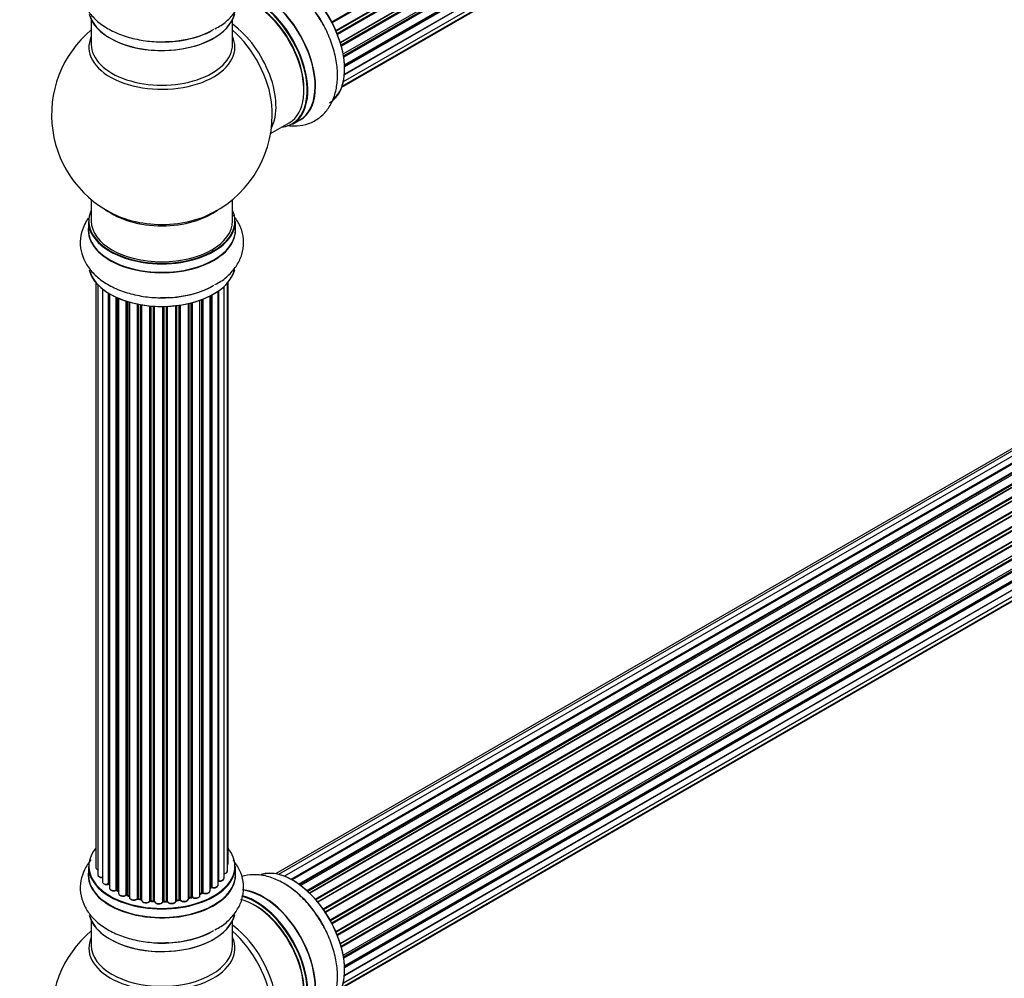
# Model space of a CAD drawing. Units: millimetres. Extents: x 0 to 1549, y 0 to 3610.
# Drawn here: x 1069 to 1292, y 722 to 940 of the extents above; entities that cross this region are included whole.
import ezdxf
from ezdxf import colors
from ezdxf.entities.mleader import LeaderData, LeaderLine
from ezdxf.math import Vec2, Vec3

# ---------------------------------------------------------------- set-up
doc = ezdxf.new("R2010")
doc.units = ezdxf.units.MM
doc.layers.add('DV6_Défaut', color=7, linetype='Continuous')
doc.layers.add('Défaut', color=7, linetype='Continuous')

# ---------------------------------------------------------------- blocks, each defined once
blk = doc.blocks.new('_DOT')
at = {"color": 0}
blk.add_line((0, 0), (-1, 0), dxfattribs=at)
at = {"color": 0, "const_width": 0.333}
blk.add_lwpolyline([(-0.1665, 0, 1), (0.1665, 0, 1)], format="xyb", close=True, dxfattribs=at)
blk = doc.blocks.new('SE5')
at = {"layer": 'DV6_Défaut', "color": 7, "linetype": 'Continuous'}
for p, q in [((1139.64, 939.07), (1467.73, 1128.5)), ((1467.91, 1128.36), (1139.74, 938.89)), ((1140.59, 937.12), (1468.75, 1126.58)), ((1468.71, 1126.38), (1140.65, 936.98)), ((1140.86, 936.45), (1468.91, 1125.85)), ((1469.08, 1125.68), (1140.95, 936.23)), ((1141.59, 934.43), (1469.78, 1123.91)), ((1469.59, 1123.71), (1141.61, 934.35)), ((1141.76, 933.84), (1469.72, 1123.19)), ((1469.86, 1122.99), (1141.83, 933.6)), ((1142.25, 931.8), (1470.42, 1121.27)), ((1142.32, 931.37), (1470.11, 1120.62)), ((1470.23, 1120.4), (1142.36, 931.1)), ((1142.55, 929.35), (1470.64, 1118.77)), ((1142.56, 929.17), (1470.06, 1118.25)), ((1470.16, 1118.02), (1142.57, 928.89)), ((1469.65, 1115.97), (1142.52, 927.1)), ((1142.53, 927.21), (1470.42, 1116.52)), ((1142, 924.49), (1468.75, 1113.14)), ((1142.29, 925.53), (1469.78, 1114.62)), ((1141.92, 924.27), (1467.36, 1112.17)), ((1085.17, 939.55), (1085.17, 933.97)), ((1117.17, 933.97), (1117.17, 939.55)), ((1454.79, 934.85), (1127.61, 745.95)), ((1456.68, 934.73), (1128.95, 745.52)), ((1453.12, 934.41), (1126.94, 746.1)), ((1130.43, 744.83), (1457.82, 933.84)), ((1457.98, 933.66), (1130.67, 744.69)), ((1458.71, 934.06), (1130.69, 744.68)), ((1132.15, 743.76), (1459.89, 932.98)), ((1460.03, 932.78), (1132.37, 743.6)), ((1460.78, 932.87), (1132.63, 743.41)), ((1134.02, 742.26), (1461.98, 931.61)), ((1462.1, 931.38), (1134.22, 742.08)), ((1134.59, 741.73), (1462.5, 931.05)), ((1462.8, 931.2), (1134.61, 741.72)), ((1135.91, 740.36), (1463.99, 929.78)), ((1464.08, 929.55), (1136.07, 740.17)), ((1136.43, 739.75), (1464.45, 929.14)), ((1464.69, 929.14), (1136.5, 739.66)), ((1137.69, 738.12), (1465.84, 927.58)), ((1465.89, 927.35), (1137.81, 737.93)), ((1138.14, 737.46), (1466.22, 926.88)), ((1466.4, 926.78), (1138.23, 737.32)), ((1139.27, 735.63), (1467.45, 925.1)), ((1467.46, 924.88), (1139.36, 735.46)), ((1139.64, 734.95), (1467.73, 924.37)), ((1467.91, 924.24), (1139.74, 734.77)), ((1140.59, 732.99), (1468.75, 922.46)), ((1468.71, 922.26), (1140.65, 732.85)), ((1140.86, 732.33), (1468.91, 921.73)), ((1469.08, 921.56), (1140.95, 732.11)), ((1141.59, 730.31), (1469.78, 919.79)), ((1469.59, 919.59), (1141.61, 730.23)), ((1141.76, 729.72), (1469.72, 919.06)), ((1130.78, 915.91), (1132.44, 916.87)), ((1469.86, 918.86), (1141.83, 729.47)), ((1142.25, 727.67), (1470.42, 917.15)), ((1125.81, 913.79), (1130.03, 916.23)), ((1142.32, 727.24), (1470.11, 916.49)), ((1470.23, 916.27), (1142.36, 726.98)), ((1142.55, 725.22), (1470.64, 914.65)), ((1142.53, 723.08), (1470.42, 912.39)), ((1142.56, 725.04), (1470.06, 914.13)), ((1470.16, 913.9), (1142.57, 724.76)), ((1142.29, 721.41), (1469.78, 910.49)), ((1469.65, 911.84), (1142.52, 722.98)), ((1141.92, 720.15), (1467.36, 908.04)), ((1142, 720.37), (1468.75, 909.02)), ((1085.17, 898.83), (1085.17, 893.96)), ((1117.17, 893.96), (1117.17, 898.83)), ((1084.52, 893.88), (1084.52, 891.96)), ((1117.82, 891.96), (1117.82, 893.88)), ((1086.19, 880.05), (1086.19, 747.54)), ((1086.65, 879.54), (1086.65, 745.88)), ((1115.24, 745.07), (1115.24, 879.1)), ((1116, 746.7), (1116, 879.87)), ((1116.15, 748.39), (1116.15, 880.05)), ((1087.7, 878.59), (1087.7, 744.3)), ((1089.04, 743.75), (1089.04, 877.66)), ((1089.27, 877.52), (1089.27, 743.71)), ((1089.29, 877.51), (1089.29, 742.88)), ((1090.82, 742.39), (1090.82, 876.7)), ((1112.07, 742.25), (1112.07, 876.97)), ((1112.23, 743.01), (1112.23, 877.05)), ((1112.48, 877.18), (1112.48, 743.05)), ((1113.91, 743.57), (1113.91, 878.05)), ((1114, 878.11), (1114, 744.51)), ((1091.07, 876.59), (1091.07, 742.37)), ((1091.36, 876.46), (1091.36, 741.69)), ((1093.05, 741.27), (1093.05, 875.83)), ((1093.3, 875.75), (1093.3, 741.28)), ((1093.79, 741.1), (1093.79, 875.61)), ((1093.82, 875.6), (1093.82, 740.77)), ((1095.64, 740.44), (1095.64, 875.15)), ((1095.88, 875.1), (1095.88, 740.48)), ((1096.43, 740.36), (1096.43, 875.01)), ((1096.55, 874.98), (1096.55, 740.16)), ((1098.47, 739.94), (1098.47, 874.73)), ((1098.69, 874.71), (1098.69, 740.01)), ((1099.27, 739.96), (1099.27, 874.67)), ((1099.44, 874.66), (1099.44, 739.85)), ((1101.42, 739.79), (1101.42, 874.61)), ((1101.61, 874.61), (1101.61, 739.89)), ((1102.19, 739.91), (1102.19, 874.62)), ((1102.4, 874.63), (1102.4, 739.82)), ((1104.36, 739.98), (1104.36, 874.78)), ((1104.51, 874.8), (1104.51, 740.12)), ((1105.08, 740.21), (1105.08, 874.87)), ((1105.31, 874.91), (1105.31, 740.15)), ((1107.19, 740.42), (1107.19, 875.26)), ((1107.27, 875.28), (1107.27, 740.69)), ((1107.79, 740.84), (1107.79, 875.4)), ((1108.03, 875.46), (1108.03, 740.82)), ((1109.8, 741.19), (1109.8, 876)), ((1110.21, 741.79), (1110.21, 876.15)), ((1110.46, 876.25), (1110.46, 741.8)), ((1084.52, 747.72), (1084.52, 745.81)), ((1117.82, 745.81), (1117.82, 747.72)), ((1112.07, 742.84), (1112.19, 742.92)), ((1091.11, 742.28), (1091.36, 742.14)), ((1093.34, 741.19), (1093.82, 741.01)), ((1107.23, 740.6), (1107.75, 740.75)), ((1109.8, 741.53), (1110.16, 741.7)), ((1095.91, 740.4), (1096.45, 740.28)), ((1098.71, 739.93), (1099.28, 739.87)), ((1101.61, 739.8), (1102.19, 739.82)), ((1104.49, 740.03), (1105.05, 740.12)), ((1085.17, 735.43), (1085.17, 729.84)), ((1117.17, 729.84), (1117.17, 735.43))]:
    blk.add_line(p, q, dxfattribs=at)
for centre, radius, start, end in [((1101.17, 918.04), 25, 129.7918, 246.7163), ((1101.17, 918.04), 25, 0, 4.1078), ((1101.17, 918.04), 25, 293.2837, 0), ((1089.1, 743.28), 0.396, 61.3676, 103.6638), ((1112.39, 742.56), 0.415, 73.5567, 118.7362), ((1090.92, 741.89), 0.433, 64.2278, 109.0094), ((1093.19, 740.78), 0.436, 69.9034, 114.6368), ((1107.88, 740.35), 0.424, 62.4893, 107.3821), ((1110.34, 741.3), 0.44, 68.2318, 112.888), ((1094.9, 741.26), 1.15, 268.0325, 307.8689), ((1095.81, 740.01), 0.402, 75.115, 120.4098), ((1102.22, 739.48), 0.345, 56.0296, 95.4687), ((1103.22, 740.3), 0.97, 213.416, 271.6387), ((1101.17, 713.92), 25, 129.7918, 246.7163)]:
    blk.add_arc(centre, radius, start, end, dxfattribs=at)
for centre, major_axis, ratio, start_param, end_param in [((1130.87, 935.19), (8.27, -14.33), 0.57735, 0.151479, 3.051905), ((1130.8, 935.15), (-8.32, 14.42), 0.57735, 3.141593, 6.150721), ((1124.17, 931.32), (8.35, -14.46), 0.57735, 0, 2.769278), ((1124.12, 931.29), (-8.32, 14.42), 0.57735, 3.141593, 5.901103), ((1129.14, 934.19), (8.32, -14.42), 0.57735, 1.516453, 2.319662), ((1122.03, 930.09), (-8, 13.86), 0.57735, 3.141593, 5.762563), ((1122.38, 930.29), (-8.27, 14.33), 0.57735, 2.883065, 5.763823), ((1122.46, 930.33), (8.32, -14.42), 0.57735, 0, 2.617293), ((1122.38, 930.29), (7.75, -13.42), 0.57735, 0.772215, 2.356194), ((1101.17, 942.21), (16.65, 0), 0.57735, 3.283233, 6.146688), ((1101.17, 942.13), (-16.55, 0), 0.57735, 0.184097, 3.027431), ((1101.17, 944.13), (-16.65, 0), 0.57735, 1.516453, 2.321806), ((1101.17, 944.2), (16.69, 0), 0.57735, 4.799992, 5.497787), ((1115.71, 926.44), (8, -13.86), 0.57735, 0.353773, 2.227058), ((1114.16, 925.54), (-8.48, 14.69), 0.57735, 4.044482, 5.243707), ((1101.17, 933.35), (16.54, 0), 0.57735, 2.886298, 6.283185), ((1101.17, 933.35), (16.54, 0), 0.57735, 0, 0.255294), ((1101.17, 933.97), (-16, 0), 0.57735, 0, 3.141593), ((1114.16, 925.54), (-8.48, 14.69), 0.57735, 4.013291, 4.044482), ((1124.17, 931.32), (8.35, -14.46), 0.57735, 6.211671, 6.283185), ((1101.17, 893.96), (16.55, 0), 0.57735, 2.883065, 6.283185), ((1101.17, 902.12), (16, 0), 0.57735, 3.791411, 5.633367), ((1101.17, 902.73), (-16.54, 0), 0.57735, 0.930274, 1.78946), ((1101.17, 902.73), (-16.54, 0), 0.57735, 1.78946, 2.211319), ((1101.17, 893.96), (16.55, 0), 0.57735, 0, 0.258528), ((1101.17, 891.89), (-16.69, 0), 0.57735, 6.211671, 6.283185), ((1101.17, 891.89), (-16.69, 0), 0.57735, 0, 3.213107), ((1101.17, 893.88), (-16.65, 0), 0.57735, 0, 3.141593), ((1101.17, 893.96), (16, 0), 0.57735, 3.141593, 6.283185), ((1101.17, 891.96), (16.65, 0), 0.57735, 3.141593, 6.283185), ((1101.17, 884.24), (16.65, 0), 0.57735, 3.283233, 6.146688), ((1101.17, 884.16), (-16.55, 0), 0.57735, 0.184097, 3.027431), ((1101.17, 886.16), (-16.65, 0), 0.57735, 1.516453, 2.34171), ((1101.17, 886.22), (16.69, 0), 0.57735, 4.799992, 5.497787), ((1101.17, 747.8), (16.55, 0), 0.57735, 2.702611, 6.283185), ((1101.17, 747.8), (16.55, 0), 0.57735, 0, 0.438981), ((1101.17, 747.72), (-16.65, 0), 0.57735, 0, 3.141593), ((1087.19, 747.54), (1, 0), 0.57735, 3.141593, 4.139398), ((1115.15, 748.39), (-1, 0), 0.57735, 2.58078, 3.113015), ((1115.15, 748.39), (-1, 0), 0.57735, 3.113015, 3.141593), ((1130.87, 731.07), (8.27, -14.33), 0.57735, 0.151479, 3.051905), ((1130.8, 731.03), (-8.32, 14.42), 0.57735, 3.141593, 6.150721), ((1101.17, 745.74), (-16.69, 0), 0.57735, 6.211671, 6.283185), ((1101.17, 745.74), (-16.69, 0), 0.57735, 0, 3.213107), ((1101.17, 745.81), (16.65, 0), 0.57735, 3.141593, 6.283185), ((1087.65, 745.88), (1, 0), 0.57735, 3.141593, 3.172326), ((1087.65, 745.88), (1, 0), 0.57735, 3.172326, 4.761279), ((1114.24, 745.07), (-1, 0), 0.57735, 1.329605, 3.112711), ((1115, 746.7), (-1, 0), 0.57735, 1.815727, 3.141593), ((1114.24, 745.07), (-1, 0), 0.57735, 3.112711, 3.141593), ((1115, 746.7), (-1, 0), 0.57735, 3.141593, 3.165157), ((1088.7, 744.3), (1, 0), 0.57735, 3.141593, 5.0583), ((1101.17, 747.8), (-14, 0), 0.57735, 0.497833, 0.561906), ((1088.97, 743.86), (-0.041, 0.196), 0.276836, 3.141989, 4.067847), ((1089.1, 743.65), (0.2, 0), 0.57735, 0.555182, 1.916707), ((1089.44, 743.77), (0.136, 0.146), 0.693863, 2.501024, 2.955093), ((1090.29, 742.88), (1, 0), 0.57735, 3.141593, 5.26774), ((1101.17, 747.8), (-14, 0), 0.57735, -3.816317, -3.750871), ((1101.17, 747.4), (13.5, 0), 0.57735, -0.624722, -0.598871), ((1112.07, 743.08), (-0.119, 0.16), 0.645075, 3.141126, 3.855855), ((1112.39, 742.94), (0.2, 0), 0.57735, 1.120166, 2.481691), ((1112.91, 743.57), (-1, 0), 0.57735, 1.120166, 3.141593), ((1112.56, 743.15), (0.054, 0.193), 0.355612, 2.236648, 3.141578), ((1101.17, 747.8), (-14, 0), 0.57735, -3.577994, -3.535555), ((1113.96, 744.4), (0.2, 0), 0.57735, 1.329605, 1.782916), ((1114.05, 744.62), (0.028, 0.198), 0.195028, 2.200189, 3.14177), ((1129.14, 730.07), (8.32, -14.42), 0.57735, 1.516453, 2.319662), ((1090.71, 742.49), (-0.067, 0.188), 0.430491, 3.142078, 4.018338), ((1090.92, 742.29), (0.2, 0), 0.57735, 0.764621, 2.126147), ((1101.17, 747.8), (-14, 0), 0.57735, 0.747914, 0.785398), ((1101.17, 747.4), (13.5, 0), 0.57735, 3.853007, 3.903283), ((1101.17, 747.97), (-14, 0), 0.57735, 0.764621, 0.806175), ((1091.21, 742.45), (0.103, 0.171), 0.58922, 2.366801, 3.141883), ((1092.36, 741.69), (1, 0), 0.57735, 3.121038, 3.141593), ((1092.36, 741.69), (1, 0), 0.57735, 3.141593, 5.477179), ((1101.17, 747.8), (-14, 0), 0.57735, 0.930133, 1.011351), ((1092.92, 741.35), (-0.097, 0.175), 0.56533, 3.141509, 3.937085), ((1093.19, 741.19), (0.2, 0), 0.57735, 0.974061, 2.335586), ((1101.17, 747.97), (-14, 0), 0.57735, 0.974061, 1.015615), ((1093.42, 741.38), (0.073, 0.186), 0.458826, 2.278097, 3.141109), ((1093.9, 741.2), (0.067, 0.188), 0.430373, 2.264795, 2.945589), ((1093.69, 741), (-0.2, 0), 0.57735, 4.011887, 4.157207), ((1094.82, 740.77), (1, 0), 0.57735, 3.141593, 5.686619), ((1107.35, 740.59), (0.2, 0), 0.57735, 2.021258, 2.543347), ((1101.17, 747.8), (-14, 0), 0.57735, -4.267157, -4.176541), ((1107.18, 740.79), (-0.054, 0.193), 0.355487, 3.159525, 4.046577), ((1101.17, 747.97), (14, 0), 0.57735, -1.120334, -1.07878), ((1107.69, 740.95), (-0.059, 0.191), 0.385716, 3.142103, 4.036265), ((1107.88, 740.74), (0.2, 0), 0.57735, 0.701286, 2.062812), ((1108.8, 741.19), (-1, 0), 0.57735, 0.701286, 3.141593), ((1108.19, 740.89), (0.113, 0.165), 0.623814, 2.40194, 3.142446), ((1101.17, 747.97), (14, 0), 0.57735, -0.910895, -0.869341), ((1101.17, 747.8), (-14, 0), 0.57735, -4.050077, -3.963605), ((1110.08, 741.88), (-0.088, 0.18), 0.52691, 3.141846, 3.965583), ((1110.34, 741.7), (-0.2, 0), 0.57735, 4.052319, 5.413844), ((1111.07, 742.25), (-1, 0), 0.57735, 0.910726, 3.114697), ((1110.58, 741.89), (0.082, 0.183), 0.500653, 2.300914, 3.141357), ((1111.07, 742.25), (-1, 0), 0.57735, 3.114697, 3.141593), ((1122.38, 726.17), (-8.27, 14.33), 0.57735, 2.883065, 5.763823), ((1122.46, 726.21), (8.32, -14.42), 0.57735, 0, 2.617293), ((1124.17, 727.2), (8.35, -14.46), 0.57735, 0, 2.769278), ((1124.12, 727.17), (-8.32, 14.42), 0.57735, 3.141593, 5.901103), ((1101.17, 747.8), (-14, 0), 0.57735, 1.154185, 1.225289), ((1095.48, 740.51), (-0.13, 0.152), 0.675463, 3.14041, 3.812979), ((1095.81, 740.38), (0.2, 0), 0.57735, 1.1835, 2.545026), ((1101.17, 747.97), (-14, 0), 0.57735, 1.1835, 1.225054), ((1095.96, 740.59), (0.046, 0.195), 0.308379, 2.222988, 3.141134), ((1096.5, 740.47), (0.041, 0.196), 0.276707, 2.215309, 3.127977), ((1096.36, 740.25), (-0.2, 0), 0.57735, 3.477192, 4.366647), ((1097.55, 740.16), (1, 0), 0.57735, 3.141593, 5.896058), ((1101.17, 747.8), (-14, 0), 0.57735, 1.367312, 1.435361), ((1098.29, 739.99), (-0.163, 0.115), 0.756074, 3.141524, 3.631997), ((1098.66, 739.9), (0.2, 0), 0.57735, 1.39294, 2.754465), ((1101.17, 747.97), (-14, 0), 0.57735, 1.39294, 1.434494), ((1098.73, 740.13), (0.021, 0.199), 0.144455, 2.193791, 3.141261), ((1099.24, 739.85), (0.2, 0), 0.57735, 0.072968, 1.434494), ((1100.44, 739.9), (-1, 0), 0.57735, 0.072968, 2.963905), ((1099.64, 739.86), (0.198, 0.025), 0.814324, 3.038855, 3.198287), ((1100.44, 739.73), (0.8, 0), 0.57735, 3.214561, 6.105498), ((1101.17, 747.8), (-14, 0), 0.57735, 1.586385, 1.675656), ((1101.62, 739.77), (-0.2, 0), 0.57735, 4.743972, 6.105498), ((1101.23, 739.81), (-0.191, 0.059), 0.803641, 3.140278, 3.386541), ((1101.17, 747.97), (14, 0), 0.57735, 4.743972, 4.785526), ((1101.61, 740), (-0.004, 0.2), 0.025783, 3.141885, 4.096674), ((1102.18, 740.02), (-0.008, 0.2), 0.059663, 3.141891, 4.095647), ((1102.21, 739.79), (0.2, 0), 0.57735, 0.282407, 1.643933), ((1103.36, 739.98), (-1, 0), 0.57735, 0.282407, 3.141593), ((1102.59, 739.86), (0.179, 0.09), 0.784153, 2.766186, 3.142701), ((1101.17, 747.8), (-14, 0), 0.57735, -4.482375, -4.39334), ((1104.56, 740.01), (0.2, 0), 0.57735, 1.811819, 3.063801), ((1104.47, 740.23), (-0.028, 0.198), 0.194894, 3.158004, 4.083016), ((1101.17, 747.97), (14, 0), 0.57735, -1.329774, -1.28822), ((1105.02, 740.32), (-0.033, 0.197), 0.227664, 3.141982, 4.077708), ((1105.13, 740.09), (0.2, 0), 0.57735, 0.491847, 1.853373), ((1106.19, 740.42), (-1, 0), 0.57735, 0.491847, 3.141593), ((1105.48, 740.2), (0.147, 0.136), 0.719711, 2.552758, 3.142358), ((1105.48, 740.2), (0.147, 0.136), 0.719711, 3.142358, 3.163071), ((1122.03, 725.96), (-8, 13.86), 0.57735, 3.141593, 5.762563), ((1122.38, 726.17), (7.75, -13.42), 0.57735, 0.772215, 2.356194), ((1101.17, 738.09), (16.65, 0), 0.57735, 3.283233, 6.146688), ((1101.17, 738.01), (-16.55, 0), 0.57735, 0.184097, 3.027431), ((1115.71, 722.32), (8, -13.86), 0.57735, 0.353773, 2.227058), ((1101.17, 740), (-16.65, 0), 0.57735, 1.516453, 2.321806), ((1101.17, 740.07), (16.69, 0), 0.57735, 4.799992, 5.497787), ((1114.16, 721.42), (-8.48, 14.69), 0.57735, 4.044482, 5.243707), ((1101.17, 729.23), (-16.54, 0), 0.57735, 6.027891, 6.283185), ((1101.17, 729.23), (-16.54, 0), 0.57735, 0, 3.396887), ((1101.17, 729.84), (16, 0), 0.57735, 3.141593, 6.283185)]:
    blk.add_ellipse(centre, major_axis=major_axis, ratio=ratio, start_param=start_param, end_param=end_param, dxfattribs=at)
for points, knots in [([(1085.14, 953.4), (1084.54, 952.7), (1083.55, 951.21), (1082.68, 948.62), (1082.6, 945.89), (1083.36, 943.25), (1084.8, 940.9), (1086.86, 938.84), (1089.55, 937.1), (1092.8, 935.75), (1096.42, 934.87), (1099.85, 934.5), (1101.78, 934.6), (1102.63, 934.66)], [0, 0, 0, 0, 0.088339, 0.174142, 0.26633, 0.354734, 0.442634, 0.534313, 0.631737, 0.73344, 0.836148, 0.938502, 1, 1, 1, 1]), ([(1113.18, 937.52), (1113.69, 937.79), (1115.03, 938.48), (1116.92, 940.19), (1118.59, 942.44), (1119.59, 945.03), (1119.79, 947.77), (1119.14, 950.45), (1118.15, 952.21), (1117.47, 953.08), (1117.34, 953.24)], [0, 0, 0, 0, 0.076395, 0.234283, 0.383243, 0.524916, 0.677794, 0.82348, 0.967484, 1, 1, 1, 1]), ([(1137.17, 939.31), (1136.68, 940.12), (1135.64, 941.86), (1133.36, 944.52), (1130.59, 946.98), (1127.64, 948.77), (1124.7, 949.81), (1121.89, 950.11), (1120.08, 949.83), (1119.23, 949.57), (1119.22, 949.57)], [0, 0, 0, 0, 0.104408, 0.261179, 0.419732, 0.581276, 0.727898, 0.866228, 0.997792, 1, 1, 1, 1]), ([(1129.64, 915.59), (1130.37, 915.49), (1131.98, 915.42), (1134.49, 915.93), (1136.9, 917.23), (1138.81, 919.2), (1140.12, 921.63), (1140.87, 924.44), (1141.04, 927.64), (1140.59, 931.13), (1139.53, 934.69), (1138.3, 937.56), (1137.42, 938.91), (1137.17, 939.31)], [0, 0, 0, 0, 0.075208, 0.164974, 0.261419, 0.353905, 0.445865, 0.541777, 0.6437, 0.7501, 0.85755, 0.964631, 1, 1, 1, 1]), ([(1084.49, 894.59), (1084.17, 894.14), (1083.44, 892.91), (1082.68, 890.65), (1082.6, 887.92), (1083.36, 885.28), (1084.8, 882.93), (1086.86, 880.87), (1089.55, 879.13), (1092.8, 877.77), (1096.42, 876.9), (1099.85, 876.52), (1101.78, 876.63), (1102.63, 876.69)], [0, 0, 0, 0, 0.056276, 0.145097, 0.240527, 0.33204, 0.423032, 0.517935, 0.618786, 0.724066, 0.830386, 0.93634, 1, 1, 1, 1]), ([(1113.18, 879.55), (1113.69, 879.81), (1115.03, 880.51), (1116.92, 882.22), (1118.59, 884.47), (1119.59, 887.06), (1119.79, 889.8), (1119.14, 892.48), (1118.15, 894.24), (1117.47, 895.11), (1117.34, 895.27)], [0, 0, 0, 0, 0.0763946, 0.234283, 0.3832427, 0.5249161, 0.6777943, 0.8234796, 0.9674844, 1, 1, 1, 1]), ([(1085.14, 749.27), (1084.54, 748.57), (1083.55, 747.09), (1082.68, 744.5), (1082.6, 741.77), (1083.36, 739.12), (1084.8, 736.77), (1086.86, 734.72), (1089.55, 732.98), (1092.8, 731.62), (1096.42, 730.75), (1099.85, 730.37), (1101.78, 730.48), (1102.63, 730.53)], [0, 0, 0, 0, 0.088339, 0.174142, 0.26633, 0.354734, 0.442634, 0.534313, 0.631737, 0.73344, 0.836148, 0.938502, 1, 1, 1, 1]), ([(1086.2, 747.57), (1086.2, 747.55), (1086.18, 747.47), (1086.24, 747.3), (1086.4, 747.11), (1086.56, 747.02), (1086.65, 746.98)], [0, 0, 0, 0, 0.052252, 0.362243, 0.667118, 1, 1, 1, 1]), ([(1113.18, 733.4), (1113.69, 733.66), (1115.03, 734.36), (1116.92, 736.07), (1118.59, 738.32), (1119.59, 740.9), (1119.79, 743.65), (1119.14, 746.33), (1118.15, 748.08), (1117.47, 748.96), (1117.34, 749.12)], [0, 0, 0, 0, 0.076395, 0.234283, 0.383243, 0.524916, 0.677794, 0.82348, 0.967484, 1, 1, 1, 1]), ([(1116.01, 748.04), (1116.05, 748.09), (1116.12, 748.19), (1116.14, 748.3), (1116.14, 748.37)], [0, 0, 0, 0, 0.48809, 1, 1, 1, 1]), ([(1086.66, 745.85), (1086.66, 745.82), (1086.66, 745.72), (1086.76, 745.54), (1086.96, 745.37), (1087.26, 745.25), (1087.54, 745.21), (1087.68, 745.21), (1087.7, 745.21)], [0, 0, 0, 0, 0.0806616, 0.2687961, 0.4719168, 0.7098033, 0.96002, 1, 1, 1, 1]), ([(1114.02, 744.42), (1114.15, 744.41), (1114.38, 744.4), (1114.75, 744.48), (1115.03, 744.64), (1115.21, 744.84), (1115.23, 744.98), (1115.23, 745.05)], [0, 0, 0, 0, 0.209952, 0.43344, 0.665113, 0.857976, 1, 1, 1, 1]), ([(1115.24, 746.06), (1115.27, 746.07), (1115.41, 746.09), (1115.66, 746.18), (1115.89, 746.36), (1116, 746.56), (1115.99, 746.68), (1115.99, 746.72)], [0, 0, 0, 0, 0.065139, 0.363762, 0.642332, 0.877996, 1, 1, 1, 1]), ([(1137.17, 735.18), (1136.68, 736), (1135.64, 737.74), (1133.36, 740.4), (1130.59, 742.85), (1127.64, 744.64), (1124.7, 745.69), (1121.89, 745.99), (1120.08, 745.71), (1119.23, 745.45), (1119.22, 745.44)], [0, 0, 0, 0, 0.1044082, 0.2611791, 0.419732, 0.5812761, 0.7278981, 0.8662284, 0.9977924, 1, 1, 1, 1]), ([(1087.71, 744.32), (1087.7, 744.31), (1087.68, 744.22), (1087.75, 744.05), (1087.91, 743.86), (1088.18, 743.71), (1088.52, 743.63), (1088.83, 743.63), (1088.97, 743.66), (1089.01, 743.67)], [0, 0, 0, 0, 0.028377, 0.18937, 0.348025, 0.533014, 0.738004, 0.943479, 1, 1, 1, 1]), ([(1089.3, 742.89), (1089.3, 742.83), (1089.3, 742.71), (1089.43, 742.52), (1089.64, 742.35), (1089.96, 742.24), (1090.33, 742.2), (1090.62, 742.25), (1090.75, 742.29), (1090.78, 742.3)], [0, 0, 0, 0, 0.100265, 0.242172, 0.399405, 0.581935, 0.770879, 0.951394, 1, 1, 1, 1]), ([(1112.51, 742.96), (1112.63, 742.93), (1112.86, 742.89), (1113.24, 742.92), (1113.57, 743.04), (1113.8, 743.22), (1113.91, 743.42), (1113.9, 743.53), (1113.9, 743.58)], [0, 0, 0, 0, 0.184627, 0.380263, 0.578967, 0.764151, 0.920835, 1, 1, 1, 1]), ([(1113.91, 744.43), (1113.92, 744.43), (1113.94, 744.43), (1113.98, 744.43), (1114.01, 744.43), (1114.02, 744.42)], [0, 0, 0, 0, 0.06343, 0.798063, 1, 1, 1, 1]), ([(1091.37, 741.7), (1091.37, 741.68), (1091.35, 741.6), (1091.42, 741.42), (1091.59, 741.24), (1091.86, 741.09), (1092.22, 741.02), (1092.6, 741.03), (1092.87, 741.1), (1092.98, 741.16), (1093.01, 741.18)], [0, 0, 0, 0, 0.030701, 0.162857, 0.295402, 0.4506, 0.620992, 0.791266, 0.956948, 1, 1, 1, 1]), ([(1093.83, 740.77), (1093.83, 740.69), (1093.84, 740.56), (1093.99, 740.37), (1094.22, 740.21), (1094.54, 740.11), (1094.75, 740.11), (1094.86, 740.11)], [0, 0, 0, 0, 0.162082, 0.348996, 0.561475, 0.803735, 1, 1, 1, 1]), ([(1107.19, 740.59), (1107.19, 740.59), (1107.2, 740.59), (1107.22, 740.6), (1107.23, 740.6)], [0, 0, 0, 0, 0.108661, 1, 1, 1, 1]), ([(1108.07, 740.73), (1108.17, 740.67), (1108.36, 740.57), (1108.74, 740.51), (1109.12, 740.54), (1109.46, 740.66), (1109.68, 740.85), (1109.79, 741.04), (1109.79, 741.15), (1109.78, 741.2)], [0, 0, 0, 0, 0.157222, 0.322024, 0.48571, 0.651386, 0.805776, 0.936407, 1, 1, 1, 1]), ([(1110.5, 741.7), (1110.61, 741.66), (1110.82, 741.59), (1111.21, 741.58), (1111.58, 741.66), (1111.86, 741.82), (1112.04, 742.02), (1112.06, 742.16), (1112.06, 742.23)], [0, 0, 0, 0, 0.172688, 0.35536, 0.537763, 0.726239, 0.883191, 1, 1, 1, 1]), ([(1096.45, 740.28), (1096.48, 740.27), (1096.51, 740.26), (1096.54, 740.25), (1096.55, 740.24)], [0, 0, 0, 0, 0.548861, 1, 1, 1, 1]), ([(1096.56, 740.16), (1096.56, 740.12), (1096.55, 740.01), (1096.66, 739.83), (1096.86, 739.66), (1097.16, 739.53), (1097.53, 739.48), (1097.92, 739.53), (1098.25, 739.66), (1098.38, 739.79), (1098.45, 739.87)], [0, 0, 0, 0, 0.057991, 0.167986, 0.286274, 0.424887, 0.570874, 0.715786, 0.863121, 1, 1, 1, 1]), ([(1098.45, 739.87), (1098.45, 739.87), (1098.46, 739.88), (1098.49, 739.9), (1098.54, 739.92), (1098.61, 739.93), (1098.67, 739.93), (1098.7, 739.93), (1098.71, 739.93)], [0, 0, 0, 0, 0.171403, 0.350399, 0.528833, 0.724654, 0.936713, 1, 1, 1, 1]), ([(1099.28, 739.87), (1099.31, 739.87), (1099.35, 739.87), (1099.41, 739.85), (1099.44, 739.83), (1099.45, 739.82), (1099.45, 739.82), (1099.45, 739.82)], [0, 0, 0, 0, 0.267215, 0.51104, 0.734062, 0.97598, 1, 1, 1, 1]), ([(1101.41, 739.75), (1101.41, 739.75), (1101.41, 739.75), (1101.42, 739.76), (1101.46, 739.78), (1101.51, 739.79), (1101.57, 739.8), (1101.6, 739.8), (1101.61, 739.8)], [0, 0, 0, 0, 0.053655, 0.25851, 0.464807, 0.679854, 0.916611, 1, 1, 1, 1]), ([(1103.25, 739.33), (1103.38, 739.33), (1103.6, 739.32), (1103.96, 739.43), (1104.22, 739.6), (1104.35, 739.82), (1104.36, 739.95), (1104.36, 740.01)], [0, 0, 0, 0, 0.206914, 0.438572, 0.680364, 0.868562, 1, 1, 1, 1]), ([(1104.36, 739.98), (1104.37, 739.99), (1104.39, 740), (1104.43, 740.02), (1104.47, 740.03), (1104.49, 740.03)], [0, 0, 0, 0, 0.342651, 0.679613, 1, 1, 1, 1]), ([(1105.05, 740.12), (1105.08, 740.12), (1105.13, 740.13), (1105.21, 740.12), (1105.28, 740.1), (1105.32, 740.08), (1105.33, 740.07), (1105.34, 740.07), (1105.34, 740.07)], [0, 0, 0, 0, 0.209267, 0.425205, 0.617526, 0.792409, 0.959893, 1, 1, 1, 1]), ([(1105.34, 740.07), (1105.42, 739.99), (1105.57, 739.87), (1105.93, 739.77), (1106.31, 739.75), (1106.69, 739.83), (1106.97, 739.98), (1107.15, 740.19), (1107.17, 740.33), (1107.18, 740.4)], [0, 0, 0, 0, 0.149884, 0.300582, 0.454289, 0.607376, 0.765332, 0.897988, 1, 1, 1, 1]), ([(1129.64, 711.46), (1130.37, 711.36), (1131.98, 711.3), (1134.49, 711.8), (1136.9, 713.1), (1138.81, 715.08), (1140.12, 717.5), (1140.87, 720.32), (1141.04, 723.51), (1140.59, 727.01), (1139.53, 730.57), (1138.3, 733.43), (1137.42, 734.79), (1137.17, 735.18)], [0, 0, 0, 0, 0.075208, 0.164974, 0.261419, 0.353905, 0.445865, 0.541777, 0.6437, 0.7501, 0.85755, 0.964631, 1, 1, 1, 1])]:
    blk.add_open_spline(points, degree=3, knots=knots, dxfattribs=at)
blk.add_rational_spline([(1099.27, 739.96), (1099.27, 739.88), (1099.28, 739.87)], [1, 0.825950518499, 0.858756095872], degree=2, dxfattribs=at)

msp = doc.modelspace()

# ---------------------------------------------------------------- block references
at = {"layer": 'Défaut'}
msp.add_blockref('SE5', (0, 0), dxfattribs=at)

# ---------------------------------------------------------------- leaders
at = {"layer": 'Défaut', "color": 7, "linetype": 'Continuous'}
ml = msp.add_multileader_mtext('Standard', dxfattribs=at)
ml.set_content('{\\pxsm0.9;\\fSolid Edge ISO|b1||i0||c0|p34;\\W1.;23/10/2019\\P}', color=256)
ml.set_leader_properties()
ml.set_arrow_properties(name='DOT')
ml.build(insert=Vec2(0, 0))
ml.multileader.update_dxf_attribs({"leader_type": 0, "dogleg_length": 0, "arrow_head_size": 12})
ctx = ml.context
ctx.base_point, ctx.char_height, ctx.arrow_head_size, ctx.landing_gap_size = Vec3(1184.99, 3602.42), 12, 12, 4.2
notes = []
notes.append((ctx, [(0, (0, 0, 0), (0, 0), (1, 0), 1, [])]))
ctx.mtext.insert = Vec3(1186.99, 3608.54)
for ctx, leaders in notes:
    for number, flags, end, landing, length, lines in leaders:
        leader = LeaderData()
        leader.index, (leader.has_last_leader_line, leader.has_dogleg_vector, leader.attachment_direction) = number, flags
        leader.last_leader_point, leader.dogleg_vector, leader.dogleg_length = Vec3(end), Vec3(landing), length
        for number, points, colour, breaks in lines:
            line = LeaderLine()
            line.index, line.vertices, line.color, line.breaks = number, Vec3.list(points), colors.encode_raw_color(colour), breaks
            leader.lines.append(line)
        ctx.leaders.append(leader)

doc.saveas('drawing.dxf')
